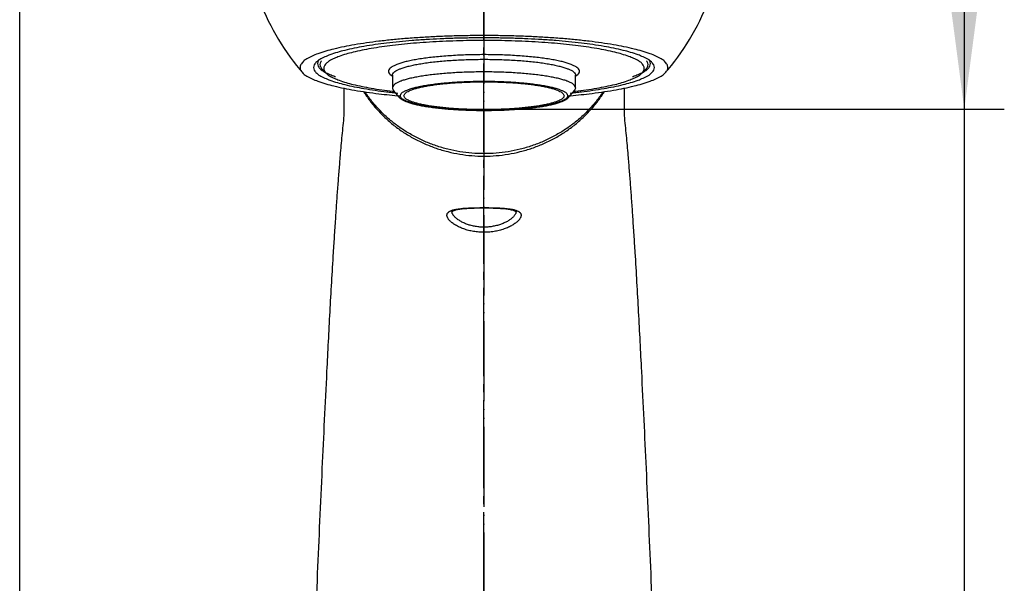
# Model space of a CAD drawing. Units: millimetres. Extents: x 0 to 1064, y 0 to 1485.
# Drawn here: x 125 to 248, y 841 to 911 of the extents above; entities that cross this region are included whole.
import ezdxf

# ---------------------------------------------------------------- set-up
doc = ezdxf.new("R2010")
doc.units = ezdxf.units.MM
doc.linetypes.add('DASH_CENTER', pattern=[14, 11, -1, 1, -1])
doc.linetypes.add('PHANTOM', pattern=[13, 10, -1, 0, -1, 0, -1])
doc.layers.add('1', color=7, linetype='Continuous')
doc.styles.add('CONVERTER_11', font='MS Mincho.ttf', dxfattribs={"width": 0.89})
doc.dimstyles.new('ME10_DIM_10', dxfattribs={"dimtxt": 17.5, "dimasz": 17.5, "dimexe": 5, "dimexo": 0, "dimgap": 5, "dimtad": 1, "dimdsep": 46, "dimtxsty": 'CONVERTER_11', "dimsah": 1, "dimcen": 0.09, "dimclrd": 2, "dimclre": 2, "dimclrt": 7, "dimadec": 0, "dimazin": 0, "dimtfac": 1, "dimtdec": 4, "dimtix": 1, "dimtmove": 0, "dimatfit": 3, "dimfxl": 1, "dimtolj": 1, "dimtzin": 0, "dimarcsym": 0})

# ---------------------------------------------------------------- blocks, each defined once
blk = doc.blocks.new('88-455-M21', base_point=(1151.12, 641.62))
at = {"layer": '1', "color": 7, "linetype": 'Continuous'}
for start, end in [(201.0196, 221.2258), (318.7742, 338.9804)]:
    blk.add_arc((183, 924.32), 30, start, end, dxfattribs=at)
for points, knots in [([(205.87, 905.68), (205.77, 905.82), (205.58, 906.11), (205.08, 906.45), (204.47, 906.74), (203.67, 907.07), (202.77, 907.36), (201.67, 907.65), (200.48, 907.91), (199.12, 908.16), (197.67, 908.39), (196.07, 908.6), (194.41, 908.78), (192.63, 908.94), (190.8, 909.07), (188.9, 909.17), (186.96, 909.25), (184.99, 909.29), (183, 909.31), (181.01, 909.29), (179.04, 909.25), (177.1, 909.17), (175.2, 909.07), (173.37, 908.94), (171.59, 908.78), (169.93, 908.6), (168.33, 908.39), (166.88, 908.16), (165.52, 907.91), (164.33, 907.65), (163.23, 907.36), (162.33, 907.07), (161.53, 906.74), (160.92, 906.46), (160.43, 906.1), (160.13, 905.73), (159.97, 905.31), (160.13, 904.89), (160.43, 904.52), (160.92, 904.17), (161.53, 903.88), (162.33, 903.56), (163.23, 903.27), (164.33, 902.98), (165.52, 902.72), (166.88, 902.46), (168.33, 902.24), (169.8, 902.04), (171.2, 901.89), (172.08, 901.8), (172.53, 901.76)], [0, 0, 0, 0, 0.524608, 1.028731, 1.793355, 2.554473, 3.597907, 4.641304, 5.952448, 7.263076, 8.808261, 10.353375, 12.090433, 13.827412, 15.706404, 17.585365, 19.551503, 21.517626, 23.513135, 25.508643, 27.474767, 29.440904, 31.319866, 33.198858, 34.935837, 36.672894, 38.218009, 39.763194, 41.073821, 42.384966, 43.428363, 44.471797, 45.232914, 45.997538, 46.501661, 47.02627, 47.404977, 47.783684, 48.308292, 48.812415, 49.577039, 50.338157, 51.381591, 52.424988, 53.736132, 55.04676, 56.591945, 58.137059, 59.474262, 60.811327, 60.811327, 60.811327, 60.811327]), ([(204.2, 905.65), (204.11, 905.78), (203.93, 906.05), (203.47, 906.37), (202.9, 906.64), (202.16, 906.94), (201.32, 907.21), (200.31, 907.48), (199.2, 907.72), (197.94, 907.96), (196.59, 908.17), (195.11, 908.36), (193.57, 908.53), (191.93, 908.68), (190.23, 908.8), (188.47, 908.89), (186.67, 908.96), (184.84, 909), (183, 909.02), (181.16, 909), (179.33, 908.96), (177.53, 908.89), (175.77, 908.8), (174.07, 908.68), (172.43, 908.53), (170.89, 908.36), (169.41, 908.17), (168.06, 907.96), (166.8, 907.72), (165.69, 907.48), (164.68, 907.21), (163.84, 906.94), (163.1, 906.64), (162.53, 906.37), (162.08, 906.05), (161.8, 905.7), (161.66, 905.31), (161.8, 904.92), (162.08, 904.58), (162.53, 904.25), (163.1, 903.99), (163.84, 903.69), (164.68, 903.42), (165.69, 903.15), (166.8, 902.91), (168.06, 902.67), (169.41, 902.46), (170.58, 902.3), (171.52, 902.2), (171.99, 902.15), (172.22, 902.12)], [0, 0, 0, 0, 0.486409, 0.953851, 1.662691, 2.368272, 3.335488, 4.302669, 5.518001, 6.732852, 8.165097, 9.597277, 11.207356, 12.817363, 14.558993, 16.300595, 18.122996, 19.945384, 21.795007, 23.64463, 25.467018, 27.289419, 29.031021, 30.772651, 32.382658, 33.992737, 35.424917, 36.857162, 38.072013, 39.287345, 40.254527, 41.221742, 41.927323, 42.636163, 43.103606, 43.590014, 43.941276, 44.292538, 44.778947, 45.246389, 45.955229, 46.66081, 47.628026, 48.595207, 49.810539, 51.02539, 52.457635, 53.889815, 54.590218, 55.290542, 55.290542, 55.290542, 55.290542]), ([(162.38, 906.26), (162.37, 906.24), (162.34, 906.2), (162.25, 906.06), (162.16, 905.8), (162.3, 905.42), (162.57, 905.09), (163.01, 904.77), (163.57, 904.51), (164.03, 904.32), (164.32, 904.22), (164.4, 904.19), (164.44, 904.18)], [0, 0, 0, 0, 0.074571, 0.150199, 0.493217, 0.836234, 1.311225, 1.767696, 2.459897, 3.148915, 3.268668, 3.388382, 3.388382, 3.388382, 3.388382]), ([(193.78, 902.12), (194.01, 902.15), (194.48, 902.2), (195.42, 902.3), (196.59, 902.46), (197.94, 902.67), (199.2, 902.91), (200.31, 903.15), (201.32, 903.42), (202.16, 903.69), (202.9, 903.99), (203.47, 904.25), (203.92, 904.58), (204.19, 904.92), (204.35, 905.32), (204.25, 905.54), (204.2, 905.65)], [0, 0, 0, 0, 0.700323, 1.400727, 2.832906, 4.265152, 5.480003, 6.695334, 7.662516, 8.629732, 9.335313, 10.044152, 10.511595, 10.998003, 11.349265, 11.700527, 11.700527, 11.700527, 11.700527]), ([(201.56, 904.18), (201.6, 904.19), (201.68, 904.22), (201.97, 904.32), (202.43, 904.51), (202.99, 904.77), (203.43, 905.09), (203.7, 905.42), (203.85, 905.81), (203.75, 906.02), (203.7, 906.13)], [0, 0, 0, 0, 0.119714, 0.239467, 0.928485, 1.620686, 2.077156, 2.552147, 2.895165, 3.238182, 3.238182, 3.238182, 3.238182]), ([(203.7, 906.13), (203.69, 906.16), (203.66, 906.2), (203.63, 906.24), (203.62, 906.26)], [0, 0, 0, 0, 0.0756288, 0.1501994, 0.1501994, 0.1501994, 0.1501994]), ([(205.56, 904.55), (205.62, 904.61), (205.73, 904.74), (205.9, 904.98), (206.03, 905.32), (205.92, 905.56), (205.87, 905.68)], [0, 0, 0, 0, 0.2489, 0.50682, 0.885527, 1.264235, 1.264235, 1.264235, 1.264235]), ([(193.47, 901.76), (193.92, 901.8), (194.8, 901.89), (196.2, 902.04), (197.67, 902.24), (199.12, 902.46), (200.48, 902.72), (201.67, 902.98), (202.77, 903.27), (203.67, 903.56), (204.47, 903.88), (205, 904.14), (205.37, 904.37), (205.5, 904.49), (205.56, 904.55)], [0, 0, 0, 0, 1.337065, 2.674268, 4.219382, 5.764568, 7.075195, 8.386339, 9.429736, 10.47317, 11.234288, 11.998912, 12.260636, 12.523057, 12.523057, 12.523057, 12.523057])]:
    blk.add_open_spline(points, degree=3, knots=knots, dxfattribs=at)
blk = doc.blocks.new('84-301-LH', base_point=(497.47, 837.86))
at = {"layer": '1', "color": 7, "linetype": 'Continuous'}
for p, q in [((163.32, 904.55), (162.86, 905.03)), ((171.55, 904.35), (171.55, 902.77)), ((194.45, 902.77), (194.45, 904.35)), ((202.68, 904.55), (203.14, 905.03)), ((172.52, 901.5), (171.71, 902.44)), ((193.48, 901.5), (194.34, 902.5))]:
    blk.add_line(p, q, dxfattribs=at)
for points, knots in [([(202.94, 905.52), (202.85, 905.65), (202.68, 905.9), (202.24, 906.2), (201.71, 906.45), (201.02, 906.73), (200.23, 906.99), (199.28, 907.24), (198.24, 907.47), (197.05, 907.69), (195.78, 907.89), (194.39, 908.07), (192.94, 908.23), (191.39, 908.37), (189.8, 908.48), (188.14, 908.57), (186.45, 908.64), (184.73, 908.68), (183, 908.69), (181.27, 908.68), (179.55, 908.64), (177.86, 908.57), (176.2, 908.48), (174.61, 908.37), (173.06, 908.23), (171.61, 908.07), (170.22, 907.89), (168.95, 907.69), (167.76, 907.47), (166.72, 907.24), (165.77, 906.99), (164.98, 906.74), (164.29, 906.45), (163.75, 906.2), (163.33, 905.89), (163.07, 905.57), (162.93, 905.21), (163.04, 904.92), (163.18, 904.71), (163.27, 904.6), (163.32, 904.55)], [0, 0, 0, 0, 0.45736, 0.896879, 1.563419, 2.226898, 3.136425, 4.045919, 5.188775, 6.331179, 7.67802, 9.0248, 10.538875, 12.052882, 13.690667, 15.328425, 17.042166, 18.755894, 20.495235, 22.234575, 23.948303, 25.662044, 27.299803, 28.937587, 30.451594, 31.96567, 33.312449, 34.65929, 35.801695, 36.94455, 37.854045, 38.763571, 39.42705, 40.09359, 40.533109, 40.990469, 41.320714, 41.650959, 41.866907, 42.075495, 42.075495, 42.075495, 42.075495]), ([(194.45, 904.25), (194.46, 904.25), (194.48, 904.26), (194.57, 904.32), (194.73, 904.43), (194.88, 904.62), (194.96, 904.84), (194.88, 905.06), (194.73, 905.25), (194.47, 905.44), (194.15, 905.58), (193.74, 905.75), (193.27, 905.9), (192.7, 906.06), (192.08, 906.19), (191.37, 906.32), (190.62, 906.44), (189.79, 906.55), (188.93, 906.64), (188, 906.73), (187.05, 906.79), (186.06, 906.85), (185.06, 906.89), (184.03, 906.91), (183, 906.92), (181.97, 906.91), (180.94, 906.89), (179.94, 906.85), (178.95, 906.79), (178, 906.73), (177.07, 906.64), (176.21, 906.55), (175.38, 906.44), (174.63, 906.32), (173.92, 906.19), (173.3, 906.06), (172.73, 905.9), (172.26, 905.75), (171.85, 905.58), (171.53, 905.44), (171.27, 905.25), (171.12, 905.06), (171.03, 904.84), (171.09, 904.72), (171.12, 904.65)], [0, 0, 0, 0, 0.0326, 0.065229, 0.327209, 0.599827, 0.79666, 0.993494, 1.266112, 1.528092, 1.925407, 2.320899, 2.863066, 3.405214, 4.086472, 4.767461, 5.570318, 6.373139, 7.275687, 8.178194, 9.154486, 10.130762, 11.152333, 12.173896, 13.210727, 14.247558, 15.269121, 16.290692, 17.266969, 18.243261, 19.145768, 20.048316, 20.851136, 21.653994, 22.334983, 23.016241, 23.558389, 24.100556, 24.496047, 24.893363, 25.155343, 25.427961, 25.624794, 25.821628, 25.821628, 25.821628, 25.821628]), ([(162.68, 906.15), (162.67, 906.13), (162.64, 906.09), (162.55, 905.95), (162.46, 905.69), (162.55, 905.48), (162.6, 905.37)], [0, 0, 0, 0, 0.0759211, 0.1529533, 0.4909681, 0.8289829, 0.8289829, 0.8289829, 0.8289829]), ([(162.6, 905.37), (162.64, 905.31), (162.71, 905.19), (162.81, 905.08), (162.86, 905.03)], [0, 0, 0, 0, 0.2210498, 0.4345665, 0.4345665, 0.4345665, 0.4345665]), ([(171.55, 904.35), (171.55, 904.38), (171.56, 904.44), (171.63, 904.58), (171.75, 904.74), (172, 904.92), (172.3, 905.06), (172.7, 905.22), (173.15, 905.37), (173.7, 905.51), (174.29, 905.64), (174.97, 905.77), (175.69, 905.88), (176.49, 905.99), (177.32, 906.08), (178.2, 906.16), (179.11, 906.22), (180.06, 906.27), (181.03, 906.31), (182.01, 906.33), (183, 906.34), (183.99, 906.33), (184.97, 906.31), (185.94, 906.27), (186.89, 906.22), (187.8, 906.16), (188.68, 906.08), (189.51, 905.99), (190.31, 905.88), (191.03, 905.77), (191.71, 905.64), (192.3, 905.51), (192.85, 905.37), (193.3, 905.22), (193.7, 905.06), (194, 904.92), (194.25, 904.74), (194.37, 904.58), (194.44, 904.44), (194.45, 904.38), (194.45, 904.35)], [0, 0, 0, 0, 0.091494, 0.19062, 0.452115, 0.703416, 1.084475, 1.463781, 1.983725, 2.503651, 3.156968, 3.810027, 4.579947, 5.349831, 6.215345, 7.080819, 8.017049, 8.953263, 9.93291, 10.912551, 11.906832, 12.901113, 13.880754, 14.860401, 15.796616, 16.732845, 17.59832, 18.463834, 19.233717, 20.003637, 20.656696, 21.310013, 21.829939, 22.349883, 22.729189, 23.110248, 23.36155, 23.623044, 23.72217, 23.813664, 23.813664, 23.813664, 23.813664]), ([(202.68, 904.55), (202.73, 904.6), (202.82, 904.71), (202.96, 904.92), (203.07, 905.21), (202.98, 905.42), (202.94, 905.52)], [0, 0, 0, 0, 0.208588, 0.424536, 0.754781, 1.085026, 1.085026, 1.085026, 1.085026]), ([(203.14, 905.03), (203.19, 905.08), (203.29, 905.19), (203.43, 905.4), (203.54, 905.7), (203.45, 905.95), (203.36, 906.09), (203.33, 906.13), (203.32, 906.15)], [0, 0, 0, 0, 0.213517, 0.434567, 0.772581, 1.110596, 1.187628, 1.263549, 1.263549, 1.263549, 1.263549]), ([(163.32, 904.55), (163.38, 904.5), (163.49, 904.39), (163.82, 904.19), (164.29, 903.96), (164.98, 903.68), (165.77, 903.42), (166.72, 903.17), (167.76, 902.94), (168.95, 902.72), (170.22, 902.52), (171.15, 902.4), (171.68, 902.34), (171.77, 902.33), (171.81, 902.32)], [0, 0, 0, 0, 0.237556, 0.474279, 1.140819, 1.804298, 2.713825, 3.623319, 4.766175, 5.908579, 7.25542, 8.6022, 8.733067, 8.863929, 8.863929, 8.863929, 8.863929]), ([(171.12, 904.65), (171.17, 904.58), (171.27, 904.43), (171.43, 904.32), (171.52, 904.26), (171.54, 904.25), (171.55, 904.25)], [0, 0, 0, 0, 0.2726179, 0.5345977, 0.5672264, 0.5998267, 0.5998267, 0.5998267, 0.5998267]), ([(194.4, 902.95), (194.35, 903.02), (194.25, 903.17), (194, 903.34), (193.7, 903.48), (193.3, 903.65), (192.85, 903.79), (192.3, 903.94), (191.71, 904.07), (191.03, 904.19), (190.31, 904.31), (189.51, 904.41), (188.68, 904.5), (187.8, 904.58), (186.89, 904.64), (185.94, 904.7), (184.97, 904.73), (183.99, 904.76), (183, 904.76), (182.01, 904.76), (181.03, 904.73), (180.06, 904.7), (179.11, 904.64), (178.2, 904.58), (177.32, 904.5), (176.49, 904.41), (175.69, 904.31), (174.97, 904.19), (174.29, 904.07), (173.7, 903.94), (173.15, 903.79), (172.7, 903.65), (172.3, 903.48), (172, 903.34), (171.75, 903.16), (171.61, 902.98), (171.53, 902.77), (171.58, 902.62), (171.65, 902.51), (171.69, 902.47), (171.71, 902.44)], [0, 0, 0, 0, 0.261494, 0.512796, 0.893854, 1.27316, 1.793104, 2.31303, 2.966347, 3.619407, 4.389326, 5.15921, 6.024724, 6.890199, 7.826428, 8.762642, 9.74229, 10.72193, 11.716211, 12.710493, 13.690133, 14.669781, 15.605995, 16.542224, 17.407699, 18.273213, 19.043097, 19.813016, 20.466075, 21.119393, 21.639319, 22.159263, 22.538569, 22.919627, 23.170929, 23.432423, 23.62128, 23.810137, 23.902347, 23.992005, 23.992005, 23.992005, 23.992005]), ([(194.19, 902.32), (194.23, 902.33), (194.32, 902.34), (194.85, 902.4), (195.78, 902.52), (197.05, 902.72), (198.24, 902.94), (199.28, 903.17), (200.23, 903.42), (201.02, 903.68), (201.71, 903.96), (202.18, 904.19), (202.51, 904.39), (202.62, 904.5), (202.68, 904.55)], [0, 0, 0, 0, 0.130862, 0.261729, 1.608509, 2.95535, 4.097754, 5.24061, 6.150104, 7.059631, 7.72311, 8.38965, 8.626373, 8.863929, 8.863929, 8.863929, 8.863929]), ([(193.4, 901.95), (193.36, 902.02), (193.27, 902.15), (193.04, 902.31), (192.76, 902.44), (192.4, 902.58), (191.99, 902.72), (191.49, 902.85), (190.95, 902.97), (190.33, 903.08), (189.67, 903.19), (188.94, 903.28), (188.19, 903.36), (187.38, 903.44), (186.55, 903.5), (185.68, 903.54), (184.8, 903.58), (183.9, 903.6), (183, 903.6), (182.1, 903.6), (181.2, 903.58), (180.32, 903.54), (179.45, 903.5), (178.62, 903.44), (177.81, 903.36), (177.06, 903.28), (176.33, 903.19), (175.67, 903.08), (175.05, 902.97), (174.51, 902.85), (174.01, 902.72), (173.6, 902.58), (173.24, 902.44), (172.96, 902.31), (172.74, 902.15), (172.6, 901.98), (172.53, 901.79), (172.6, 901.59), (172.74, 901.43), (172.96, 901.27), (173.24, 901.14), (173.6, 900.99), (174.01, 900.86), (174.51, 900.72), (175.05, 900.6), (175.67, 900.49), (176.33, 900.39), (177.06, 900.29), (177.81, 900.21), (178.62, 900.14), (179.45, 900.08), (180.32, 900.03), (181.2, 900), (182.1, 899.98), (183, 899.97), (183.9, 899.98), (184.8, 900), (185.68, 900.03), (186.55, 900.08), (187.38, 900.14), (188.19, 900.21), (188.94, 900.29), (189.67, 900.39), (190.33, 900.49), (190.95, 900.6), (191.49, 900.72), (191.99, 900.86), (192.4, 900.99), (192.76, 901.14), (193.04, 901.27), (193.26, 901.43), (193.4, 901.59), (193.47, 901.79), (193.42, 901.9), (193.4, 901.95)], [0, 0, 0, 0, 0.23866, 0.468019, 0.8158, 1.161982, 1.636518, 2.111037, 2.707297, 3.303322, 4.006, 4.708645, 5.498569, 6.288457, 7.142919, 7.997368, 8.891457, 9.78554, 10.692984, 11.600428, 12.494511, 13.3886, 14.243049, 15.097511, 15.887399, 16.677323, 17.379969, 18.082647, 18.678671, 19.274932, 19.749451, 20.223987, 20.570168, 20.917949, 21.147308, 21.385968, 21.558338, 21.730707, 21.969367, 22.198726, 22.546507, 22.892689, 23.367224, 23.841744, 24.438004, 25.034028, 25.736706, 26.439352, 27.229276, 28.019164, 28.873626, 29.728075, 30.622164, 31.516247, 32.423691, 33.331135, 34.225218, 35.119307, 35.973756, 36.828218, 37.618106, 38.40803, 39.110675, 39.813354, 40.409378, 41.005638, 41.480157, 41.954693, 42.300875, 42.648656, 42.878015, 43.116675, 43.289044, 43.461414, 43.461414, 43.461414, 43.461414]), ([(192.95, 901.94), (192.91, 902.01), (192.83, 902.13), (192.61, 902.28), (192.34, 902.41), (192, 902.55), (191.6, 902.68), (191.13, 902.8), (190.61, 902.92), (190.01, 903.03), (189.38, 903.13), (188.69, 903.22), (187.96, 903.3), (187.19, 903.37), (186.4, 903.42), (185.57, 903.47), (184.72, 903.5), (183.86, 903.52), (183, 903.52), (182.14, 903.52), (181.28, 903.5), (180.43, 903.47), (179.6, 903.42), (178.81, 903.37), (178.04, 903.3), (177.31, 903.22), (176.62, 903.13), (175.99, 903.03), (175.39, 902.92), (174.87, 902.8), (174.4, 902.68), (174, 902.55), (173.66, 902.41), (173.39, 902.28), (173.18, 902.13), (173.05, 901.97), (172.98, 901.79), (173.05, 901.6), (173.18, 901.44), (173.39, 901.29), (173.66, 901.16), (174, 901.02), (174.4, 900.9), (174.87, 900.77), (175.39, 900.66), (175.99, 900.55), (176.62, 900.45), (177.31, 900.36), (178.04, 900.28), (178.81, 900.21), (179.6, 900.15), (180.43, 900.11), (181.28, 900.07), (182.14, 900.05), (183, 900.05), (183.86, 900.05), (184.72, 900.07), (185.57, 900.11), (186.4, 900.15), (187.19, 900.21), (187.96, 900.28), (188.69, 900.36), (189.38, 900.45), (190.01, 900.55), (190.61, 900.66), (191.13, 900.77), (191.6, 900.9), (192, 901.02), (192.34, 901.16), (192.61, 901.29), (192.82, 901.44), (192.95, 901.6), (193.02, 901.79), (192.98, 901.89), (192.95, 901.94)], [0, 0, 0, 0, 0.228344, 0.447781, 0.780557, 1.111804, 1.565889, 2.019958, 2.590532, 3.16088, 3.833293, 4.505675, 5.261579, 6.01745, 6.835116, 7.652769, 8.508356, 9.363937, 10.232304, 11.100672, 11.956253, 12.81184, 13.629493, 14.447159, 15.203029, 15.958934, 16.631316, 17.303729, 17.874077, 18.444651, 18.89872, 19.352804, 19.684051, 20.016827, 20.236265, 20.464609, 20.629494, 20.794379, 21.022723, 21.242161, 21.574936, 21.906183, 22.360268, 22.814337, 23.384911, 23.955259, 24.627672, 25.300054, 26.055959, 26.811829, 27.629495, 28.447148, 29.302735, 30.158316, 31.026683, 31.895051, 32.750632, 33.606219, 34.423872, 35.241538, 35.997408, 36.753313, 37.425695, 38.098108, 38.668456, 39.23903, 39.693099, 40.147183, 40.47843, 40.811206, 41.030644, 41.258988, 41.423873, 41.588758, 41.588758, 41.588758, 41.588758]), ([(194.34, 902.5), (194.35, 902.51), (194.37, 902.54), (194.42, 902.63), (194.48, 902.77), (194.42, 902.89), (194.4, 902.95)], [0, 0, 0, 0, 0.0541252, 0.1092436, 0.2981005, 0.4869574, 0.4869574, 0.4869574, 0.4869574]), ([(172.52, 901.5), (172.55, 901.46), (172.62, 901.38), (172.81, 901.26), (173.07, 901.14), (173.44, 900.99), (173.86, 900.86), (174.36, 900.72), (174.91, 900.6), (175.55, 900.48), (176.22, 900.38), (176.95, 900.28), (177.72, 900.2), (178.55, 900.12), (179.39, 900.06), (180.27, 900.02), (181.17, 899.98), (182.08, 899.96), (183, 899.95), (183.92, 899.96), (184.83, 899.98), (185.72, 900.01), (186.58, 900.06), (187.15, 900.1), (187.43, 900.12)], [0, 0, 0, 0, 0.154939, 0.308317, 0.662045, 1.014148, 1.496832, 1.9795, 2.586015, 3.19229, 3.907063, 4.621802, 5.425327, 6.228816, 7.097994, 7.967158, 8.876647, 9.786129, 10.709204, 11.632279, 12.541761, 13.45125, 14.296163, 15.141083, 15.141083, 15.141083, 15.141083]), ([(187.43, 900.12), (187.44, 900.12), (187.45, 900.13), (187.73, 900.15), (188.28, 900.2), (189.05, 900.28), (189.78, 900.38), (190.45, 900.48), (191.09, 900.6), (191.64, 900.72), (192.14, 900.86), (192.56, 900.99), (192.93, 901.14), (193.19, 901.26), (193.38, 901.38), (193.45, 901.46), (193.48, 901.5)], [0, 0, 0, 0, 0.024256, 0.048512, 0.852, 1.655525, 2.370264, 3.085037, 3.691312, 4.297827, 4.780495, 5.26318, 5.615283, 5.96901, 6.122388, 6.277327, 6.277327, 6.277327, 6.277327])]:
    blk.add_open_spline(points, degree=3, knots=knots, dxfattribs=at)
blk = doc.blocks.new('80-84-M21', base_point=(737.51, 714.55))
at = {"layer": '1', "color": 7, "linetype": 'Continuous'}
blk.add_open_spline([(197.88, 902.27), (197.79, 902.14), (197.61, 901.88), (197.14, 901.24), (196.42, 900.36), (195.38, 899.31), (194.26, 898.35), (193.04, 897.48), (191.75, 896.72), (190.4, 896.06), (188.99, 895.52), (187.53, 895.09), (186.04, 894.78), (184.53, 894.6), (183, 894.54), (181.47, 894.6), (179.96, 894.78), (178.47, 895.09), (177.01, 895.52), (175.6, 896.06), (174.25, 896.72), (172.96, 897.48), (171.74, 898.35), (170.62, 899.31), (169.58, 900.36), (168.86, 901.24), (168.39, 901.88), (168.21, 902.14), (168.12, 902.27)], degree=3, knots=[0, 0, 0, 0, 0.469477, 0.93978, 2.406323, 3.872725, 5.357037, 6.841216, 8.342033, 9.842739, 11.356874, 12.870931, 14.39369, 15.916409, 17.442138, 18.967867, 20.490585, 22.013344, 23.527401, 25.041536, 26.542243, 28.043059, 29.527238, 31.01155, 32.477952, 33.944496, 34.414799, 34.884275, 34.884275, 34.884275, 34.884275], dxfattribs=at)
blk = doc.blocks.new('S800-80X', base_point=(199.67, 1075.7))
at = {"layer": '1'}
for name, p in [('80-84-M21', (737.51, 714.55)), ('88-455-M21', (1151.12, 641.62)), ('84-301-LH', (497.47, 837.86))]:
    blk.add_blockref(name, p, dxfattribs=at)
blk = doc.blocks.new('K3701-561XS-1_1', base_point=(293.84, 681.53))
at = {"layer": '1'}
blk.add_blockref('S800-80X', (199.67, 1075.7), dxfattribs=at)
blk = doc.blocks.new('85-143-M21', base_point=(490.34, 957.86))
at = {"color": 7, "linetype": 'Continuous'}
for p, q in [((165.5, 902.73), (165.5, 899.31)), ((200.5, 902.73), (200.5, 899.31)), ((165.5, 899.31), (165.5, 899.31))]:
    blk.add_line(p, q, dxfattribs=at)
blk.add_open_spline([(167.95, 902.3), (168.2, 901.92), (168.71, 901.16), (169.61, 900.08), (170.61, 899.04), (171.74, 898.07), (172.95, 897.2), (174.24, 896.43), (175.6, 895.77), (177.01, 895.22), (178.47, 894.79), (179.96, 894.47), (181.47, 894.29), (183, 894.22), (184.53, 894.29), (186.04, 894.47), (187.53, 894.79), (188.99, 895.22), (190.4, 895.77), (191.76, 896.43), (193.05, 897.2), (194.26, 898.07), (195.39, 899.04), (196.39, 900.08), (197.29, 901.16), (197.8, 901.92), (198.05, 902.3)], degree=3, knots=[0, 0, 0, 0, 1.366475, 2.732963, 4.214302, 5.695667, 7.192606, 8.689564, 10.200087, 11.710627, 13.231158, 14.751698, 16.277528, 17.803361, 19.329195, 20.855025, 22.375565, 23.896095, 25.406635, 26.917158, 28.414117, 29.911055, 31.392421, 32.873759, 34.240247, 35.606731, 35.606731, 35.606731, 35.606731], dxfattribs=at)
at = {"layer": '1', "color": 4, "linetype": 'PHANTOM'}
blk.add_line((183, 810.86), (183, 930.14), dxfattribs=at)
at = {"layer": '1', "color": 7, "linetype": 'Continuous'}
blk.add_line((165.5, 899.31), (165.5, 899.31), dxfattribs=at)
blk.add_line((165.5, 899.31), (165.5, 899.31), dxfattribs=at)
for points, knots in [([(165.5, 899.31), (165.41, 898.48), (165.24, 896.82), (165.04, 894.55), (164.87, 892.48), (164.72, 890.59), (164.58, 888.66), (164.44, 886.59), (164.3, 884.44), (164.12, 881.72), (163.93, 878.5), (163.72, 874.8), (163.53, 871.09), (163.3, 866.59), (163.04, 861.31), (162.75, 855.08), (162.46, 848.69), (162.07, 839.7), (161.59, 828.27), (161.21, 819.01), (161.02, 814.38)], [0, 0, 0, 0, 2.500846, 5.001699, 6.854208, 8.706715, 10.694055, 12.681395, 14.917684, 17.153972, 20.866459, 24.578948, 28.292217, 32.005485, 38.084413, 44.163345, 50.714171, 57.264996, 71.160117, 85.055239, 85.055239, 85.055239, 85.055239]), ([(165.5, 899.31), (165.5, 899.31), (165.5, 899.31), (165.5, 899.31), (165.5, 899.31)], [0, 0, 0, 0, 0.00004811559, 0.00009623118, 0.00009623118, 0.00009623118, 0.00009623118]), ([(165.5, 899.31), (165.5, 899.31), (165.5, 899.31), (165.5, 899.31), (165.5, 899.31)], [0, 0, 0, 0, 0.00001739806, 0.00003479612, 0.00003479612, 0.00003479612, 0.00003479612]), ([(200.5, 899.31), (200.59, 898.48), (200.76, 896.82), (200.96, 894.55), (201.13, 892.48), (201.28, 890.59), (201.42, 888.66), (201.56, 886.59), (201.7, 884.44), (201.88, 881.72), (202.07, 878.5), (202.28, 874.8), (202.47, 871.09), (202.7, 866.59), (202.96, 861.31), (203.25, 855.08), (203.54, 848.69), (203.93, 839.7), (204.41, 828.27), (204.79, 819.01), (204.98, 814.38)], [0, 0, 0, 0, 2.500863, 5.001734, 6.854243, 8.70675, 10.69409, 12.68143, 14.917718, 17.154007, 20.866494, 24.578983, 28.292252, 32.00552, 38.084448, 44.163379, 50.714206, 57.265031, 71.160152, 85.055273, 85.055273, 85.055273, 85.055273]), ([(180.31, 885.22), (180.51, 885.15), (180.91, 885.01), (181.43, 884.89), (181.86, 884.82), (182.2, 884.78), (182.54, 884.75), (182.89, 884.74), (183.23, 884.74), (183.57, 884.76), (183.91, 884.79), (184.25, 884.83), (184.58, 884.89), (184.89, 884.97), (185.2, 885.05), (185.5, 885.15), (185.78, 885.25), (186.05, 885.37), (186.3, 885.49), (186.53, 885.61), (186.74, 885.75), (186.93, 885.88), (187.11, 886.02), (187.24, 886.15), (187.35, 886.26), (187.42, 886.35), (187.48, 886.44), (187.54, 886.53), (187.58, 886.61), (187.61, 886.7), (187.63, 886.78), (187.63, 886.85), (187.63, 886.9), (187.63, 886.95), (187.61, 887), (187.59, 887.07), (187.55, 887.13), (187.5, 887.2), (187.44, 887.25), (187.38, 887.3), (187.3, 887.35), (187.2, 887.41), (187.07, 887.47), (186.9, 887.52), (186.71, 887.57), (186.48, 887.62), (186.21, 887.67), (185.88, 887.71), (185.54, 887.74), (185.13, 887.77), (184.68, 887.79), (184.09, 887.81), (183.43, 887.82), (182.68, 887.82), (181.94, 887.81), (181.3, 887.79), (180.74, 887.76), (180.32, 887.73), (179.95, 887.69), (179.66, 887.65), (179.42, 887.6), (179.22, 887.56), (179.04, 887.51), (178.9, 887.45), (178.78, 887.4), (178.7, 887.35), (178.62, 887.3), (178.56, 887.25), (178.5, 887.19), (178.45, 887.14), (178.41, 887.07), (178.39, 887), (178.37, 886.93), (178.37, 886.86), (178.37, 886.78), (178.39, 886.7), (178.42, 886.61), (178.46, 886.53), (178.52, 886.44), (178.58, 886.35), (178.65, 886.26), (178.74, 886.16), (178.84, 886.07), (178.97, 885.96), (179.13, 885.84), (179.41, 885.65), (179.8, 885.43), (180.14, 885.29), (180.31, 885.22)], [0, 0, 0, 0, 0.635831, 1.271687, 1.609383, 1.947076, 2.291056, 2.635039, 2.979928, 3.324815, 3.665196, 4.005577, 4.336195, 4.66681, 4.982642, 5.298468, 5.594699, 5.890927, 6.163037, 6.435127, 6.67882, 6.922542, 7.134213, 7.345763, 7.467851, 7.589928, 7.696798, 7.803652, 7.896479, 7.989314, 8.071118, 8.152732, 8.188734, 8.22475, 8.295459, 8.366228, 8.440276, 8.514366, 8.596786, 8.679233, 8.773416, 8.867611, 9.034501, 9.20155, 9.40073, 9.599851, 9.913064, 10.226368, 10.587318, 10.948228, 11.450335, 11.952469, 12.703462, 13.454465, 14.187858, 14.921224, 15.391236, 15.86126, 16.187311, 16.513289, 16.722978, 16.932713, 17.11047, 17.288107, 17.38895, 17.489783, 17.577787, 17.665777, 17.743509, 17.821195, 17.89291, 17.964583, 18.035864, 18.10718, 18.188852, 18.270604, 18.363426, 18.456266, 18.563119, 18.669984, 18.792048, 18.914116, 19.051479, 19.188852, 19.422182, 19.655592, 20.207181, 20.758802, 20.758802, 20.758802, 20.758802]), ([(181.28, 885.61), (181.46, 885.57), (181.81, 885.48), (182.26, 885.42), (182.63, 885.39), (182.91, 885.38), (183.19, 885.38), (183.47, 885.39), (183.74, 885.42), (184.01, 885.46), (184.28, 885.51), (184.54, 885.57), (184.8, 885.64), (185.04, 885.71), (185.28, 885.8), (185.5, 885.9), (185.71, 886), (185.91, 886.1), (186.1, 886.22), (186.26, 886.33), (186.42, 886.45), (186.56, 886.57), (186.68, 886.69), (186.78, 886.8), (186.86, 886.92), (186.92, 887.02), (186.96, 887.11), (186.98, 887.18), (187.01, 887.25), (187.01, 887.31), (186.99, 887.33), (186.97, 887.35), (186.94, 887.37), (186.88, 887.4), (186.81, 887.44), (186.7, 887.48), (186.56, 887.53), (186.37, 887.57), (186.15, 887.62), (185.86, 887.66), (185.55, 887.7), (185.14, 887.73), (184.68, 887.75), (184.06, 887.78), (183.36, 887.79), (182.62, 887.79), (181.94, 887.78), (181.37, 887.76), (180.87, 887.73), (180.48, 887.7), (180.12, 887.66), (179.84, 887.62), (179.59, 887.57), (179.41, 887.52), (179.26, 887.47), (179.16, 887.43), (179.09, 887.39), (179.05, 887.36), (179.03, 887.34), (179.02, 887.33), (179.01, 887.32), (178.99, 887.3), (178.99, 887.25), (179.02, 887.18), (179.04, 887.11), (179.07, 887.03), (179.11, 886.96), (179.17, 886.87), (179.25, 886.76), (179.36, 886.64), (179.49, 886.53), (179.63, 886.41), (179.79, 886.29), (179.97, 886.18), (180.15, 886.07), (180.43, 885.92), (180.81, 885.76), (181.12, 885.66), (181.28, 885.61)], [0, 0, 0, 0, 0.542682, 1.085374, 1.364871, 1.644368, 1.924471, 2.204573, 2.481662, 2.75875, 3.029263, 3.299773, 3.560267, 3.820753, 4.06781, 4.314879, 4.545248, 4.775554, 4.985886, 5.196401, 5.384167, 5.571343, 5.732618, 5.895565, 6.033711, 6.167439, 6.241225, 6.321154, 6.397673, 6.460855, 6.478183, 6.496496, 6.542252, 6.586926, 6.687752, 6.7898, 6.953274, 7.116054, 7.37589, 7.636162, 7.980061, 8.323777, 8.8533, 9.382946, 10.174138, 10.965279, 11.5943, 12.223341, 12.658904, 13.094402, 13.416285, 13.738297, 13.950014, 14.161426, 14.296158, 14.43132, 14.4859, 14.539941, 14.560908, 14.582158, 14.591011, 14.599592, 14.66218, 14.740112, 14.820366, 14.893825, 14.9802, 15.069286, 15.223401, 15.375959, 15.554908, 15.734424, 15.937599, 16.140595, 16.364632, 16.588731, 17.086805, 17.584896, 17.584896, 17.584896, 17.584896])]:
    blk.add_open_spline(points, degree=3, knots=knots, dxfattribs=at)
blk = doc.blocks.new('85-143X', base_point=(171, 1566))
at = {"layer": '1'}
blk.add_blockref('85-143-M21', (490.34, 957.86), dxfattribs=at)
blk = doc.blocks.new('開示A4')
at = {"layer": '1', "color": 7, "linetype": 'Continuous'}
blk.add_line((25, 148.5), (25, 287), dxfattribs=at)
blk = doc.blocks.new('*D55')
at = {"layer": '1', "color": 2, "linetype": 'Continuous'}
for p, q in [((243, 935.12), (243, 900.12)), ((187.43, 900.12), (248, 900.12)), ((243, 900.12), (243, 790.86)), ((210, 790.86), (248, 790.86)), ((243, 790.86), (243, 604.43))]:
    blk.add_line(p, q, dxfattribs=at)
at = {"layer": '1', "color": 2}
for points in [[(240.7, 917.62), (245.3, 917.62), (243, 900.12)], [(245.3, 773.36), (240.7, 773.36), (243, 790.86)]]:
    blk.add_solid(points, dxfattribs=at)
at = {"layer": '1', "color": 7, "insert": (238, 604.43), "char_height": 17.5, "attachment_point": 7, "rotation": 90, "line_spacing_factor": 0.454545, "style": 'CONVERTER_11'}
blk.add_mtext('最大258最小109', dxfattribs=at)

msp = doc.modelspace()

# ---------------------------------------------------------------- linework, layer by layer
at = {"layer": '1', "color": 2, "linetype": 'DASH_CENTER'}
msp.add_line((183, 376.796), (183, 957.215), dxfattribs=at)

# ---------------------------------------------------------------- block references
at = {"layer": '1', "xscale": 5, "yscale": 5, "zscale": 5}
msp.add_blockref('開示A4', (0, 0), dxfattribs=at)
at = {"layer": '1'}
for name, p in [('85-143X', (171.004, 1566)), ('K3701-561XS-1_1', (293.843, 681.532))]:
    msp.add_blockref(name, p, dxfattribs=at)

# ---------------------------------------------------------------- dimensions: what is measured, and where the dimension line sits
dim = msp.add_linear_dim(base=(243, 900.123), p1=(210, 790.861), p2=(187.428, 900.123), angle=90, text='最大258最小109', dimstyle='ME10_DIM_10', dxfattribs=at)
dim.commit()
dim.dimension.update_dxf_attribs({"geometry": '*D55', "text_midpoint": (229.25, 681.432), "text_rotation": 90})

doc.saveas('drawing.dxf')
